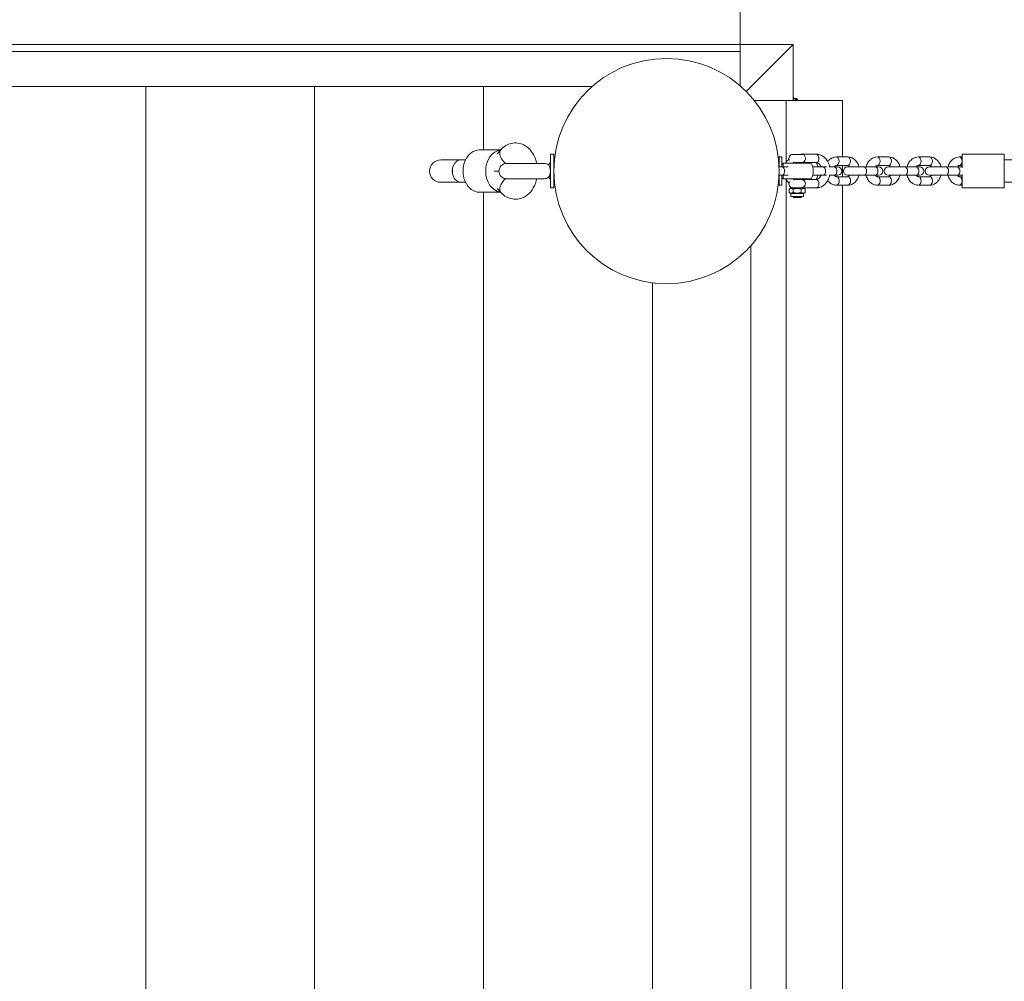
# Model space of a CAD drawing. Units: millimetres. Extents: x -4534 to 5392, y -3372 to 10149.
# Drawn here: x -1131 to -431, y 5106 to 5789 of the extents above; entities that cross this region are included whole.
import ezdxf

# ---------------------------------------------------------------- set-up
doc = ezdxf.new("R2010")
doc.units = ezdxf.units.MM
doc.layers.add('Toestel 2D', color=7, linetype='Continuous', lineweight=20)

# ---------------------------------------------------------------- blocks, each defined once
blk = doc.blocks.new('WP-SC31')
at = {"layer": 'Toestel 2D'}
for p, q in [((-618.95, 5806.83), (-618.95, 5766.83)), ((-581.35, 5771.83), (-1981.35, 5771.83)), ((-581.35, 5771.83), (-618.95, 5771.83)), ((-581.35, 5771.83), (-614.78, 5738.4)), ((-614.78, 5738.4), (-581.35, 5771.83)), ((-581.35, 5771.83), (-581.35, 5731.83)), ((-1938.95, 5766.83), (-618.95, 5766.83)), ((-618.95, 5766.83), (-618.95, 5742.28)), ((-1838.44, 5741.83), (-724.27, 5741.83)), ((-1041.35, 5741.83), (-1041.35, 4401.83)), ((-1041.35, 4401.83), (-1041.35, 5741.83)), ((-921.35, 4401.83), (-921.35, 5741.83)), ((-921.35, 5741.83), (-921.35, 4401.83)), ((-801.35, 5741.83), (-801.35, 5696.83)), ((-801.35, 5741.83), (-801.35, 5696.83)), ((-608.9, 5731.83), (-586.35, 5731.83)), ((-586.35, 5731.83), (-546.35, 5731.83)), ((-586.35, 5731.83), (-586.35, 5687.99)), ((-580.53, 5733.46), (-581.35, 5734.28)), ((-580.53, 5733.46), (-581.35, 5732.64)), ((-580.53, 5733.46), (-578.9, 5733.32)), ((-578.9, 5733.32), (-580.39, 5731.83)), ((-578.37, 5732.79), (-579.33, 5731.83)), ((-578.91, 5731.98), (-578.92, 5731.99)), ((-578.37, 5732.79), (-578.9, 5733.32)), ((-546.35, 5731.83), (-546.35, 5691.83)), ((-804.37, 5696.83), (-789.2, 5696.83)), ((-791.72, 5694.17), (-788.83, 5697.23)), ((-788.54, 5697.52), (-789.23, 5696.83)), ((-817.22, 5689.83), (-831.6, 5689.83)), ((-814.09, 5689.83), (-817.22, 5689.83)), ((-758.28, 5687.26), (-784.93, 5687.26)), ((-755.12, 5686.24), (-753.85, 5687.83)), ((-753.85, 5693.83), (-753.85, 5669.83)), ((-753.85, 5693.83), (-751.35, 5693.83)), ((-751.35, 5693.83), (-751.35, 5669.83)), ((-751.35, 5687.83), (-751.13, 5687.83)), ((-591.35, 5684.83), (-591.35, 5691.83)), ((-589.35, 5691.83), (-591.35, 5691.83)), ((-589.35, 5684.83), (-589.35, 5691.83)), ((-588.48, 5687.33), (-588.49, 5687.33)), ((-588.48, 5687.33), (-588.48, 5684.83)), ((-568.49, 5687.33), (-588.48, 5687.33)), ((-574.49, 5693.6), (-582.49, 5693.6)), ((-575.49, 5687.84), (-581.39, 5687.84)), ((-575.49, 5687.33), (-575.49, 5687.84)), ((-564.97, 5687.83), (-575.49, 5687.83)), ((-564.97, 5693.83), (-575.42, 5693.83)), ((-550.63, 5691.83), (-542.59, 5691.83)), ((-521.52, 5691.83), (-513.48, 5691.83)), ((-492.41, 5691.83), (-484.37, 5691.83)), ((-463.31, 5691.83), (-461.35, 5691.83)), ((-461.35, 5693.83), (-461.35, 5684.17)), ((-431.35, 5693.83), (-461.35, 5693.83)), ((-431.35, 5693.83), (-431.35, 5669.83)), ((-431.35, 5689.83), (-201.35, 5689.83)), ((-790.35, 5681.83), (-793.79, 5681.83)), ((-591.51, 5686.83), (-591.35, 5686.83)), ((-589.42, 5684.83), (-591.41, 5684.83)), ((-584.88, 5684.83), (-589.42, 5684.83)), ((-560.31, 5684.83), (-567.48, 5684.83)), ((-557.66, 5684.83), (-560.31, 5684.83)), ((-552.26, 5684.83), (-555.74, 5684.83)), ((-549.76, 5684.83), (-552.26, 5684.83)), ((-550.63, 5685.83), (-542.59, 5685.83)), ((-546.35, 5685.83), (-546.35, 5677.83)), ((-531.2, 5684.83), (-542.7, 5684.83)), ((-523.15, 5684.83), (-531.2, 5684.83)), ((-520.65, 5684.83), (-523.15, 5684.83)), ((-521.52, 5685.83), (-513.48, 5685.83)), ((-502.09, 5684.83), (-513.59, 5684.83)), ((-494.04, 5684.83), (-502.09, 5684.83)), ((-491.54, 5684.83), (-494.04, 5684.83)), ((-492.41, 5685.83), (-484.37, 5685.83)), ((-472.98, 5684.83), (-484.48, 5684.83)), ((-464.93, 5684.83), (-472.98, 5684.83)), ((-462.43, 5684.83), (-464.93, 5684.83)), ((-463.31, 5685.83), (-461.35, 5685.83)), ((-831.6, 5673.83), (-817.22, 5673.83)), ((-814.09, 5673.83), (-817.22, 5673.83)), ((-784.93, 5676.41), (-758.28, 5676.41)), ((-755.12, 5677.42), (-753.85, 5675.83)), ((-751.35, 5675.83), (-751.13, 5675.83)), ((-591.51, 5676.83), (-591.35, 5676.83)), ((-591.41, 5678.83), (-589.42, 5678.83)), ((-591.35, 5671.83), (-591.35, 5678.83)), ((-584.88, 5678.83), (-589.42, 5678.83)), ((-589.35, 5671.83), (-589.35, 5678.83)), ((-588.49, 5676.33), (-588.48, 5676.33)), ((-588.48, 5678.83), (-588.48, 5676.33)), ((-568.49, 5676.33), (-588.48, 5676.33)), ((-586.35, 5675.68), (-586.35, 4473.6)), ((-575.49, 5675.83), (-581.39, 5675.83)), ((-575.49, 5675.83), (-575.49, 5676.33)), ((-575.49, 5675.83), (-564.97, 5675.83)), ((-567.48, 5678.83), (-560.31, 5678.83)), ((-557.66, 5678.83), (-560.31, 5678.83)), ((-552.26, 5678.83), (-555.74, 5678.83)), ((-552.26, 5678.83), (-549.76, 5678.83)), ((-542.59, 5677.83), (-550.63, 5677.83)), ((-542.7, 5678.83), (-531.2, 5678.83)), ((-523.15, 5678.83), (-531.2, 5678.83)), ((-523.15, 5678.83), (-520.65, 5678.83)), ((-513.48, 5677.83), (-521.52, 5677.83)), ((-513.59, 5678.83), (-502.09, 5678.83)), ((-494.04, 5678.83), (-502.09, 5678.83)), ((-494.04, 5678.83), (-491.54, 5678.83)), ((-484.37, 5677.83), (-492.41, 5677.83)), ((-484.48, 5678.83), (-472.98, 5678.83)), ((-464.93, 5678.83), (-472.98, 5678.83)), ((-464.93, 5678.83), (-462.43, 5678.83)), ((-461.35, 5677.83), (-463.31, 5677.83)), ((-461.35, 5679.49), (-461.35, 5669.83)), ((-431.35, 5673.83), (-201.35, 5673.83)), ((-804.37, 5666.83), (-789.2, 5666.83)), ((-801.35, 5666.83), (-801.35, 4401.83)), ((-801.35, 5666.83), (-801.35, 4401.83)), ((-788.83, 5666.43), (-791.72, 5669.5)), ((-753.85, 5669.83), (-751.35, 5669.83)), ((-589.35, 5671.83), (-591.35, 5671.83)), ((-584.26, 5669.07), (-584.26, 5666.6)), ((-582.94, 5669.84), (-584.25, 5669.08)), ((-582.94, 5665.84), (-584.25, 5666.59)), ((-574.04, 5669.84), (-582.94, 5669.84)), ((-581.36, 5669.07), (-581.36, 5666.6)), ((-575.58, 5669.07), (-575.58, 5666.6)), ((-574.04, 5669.84), (-572.73, 5669.08)), ((-574.04, 5665.84), (-572.73, 5666.59)), ((-574.03, 5669.83), (-564.97, 5669.83)), ((-572.71, 5669.07), (-572.71, 5666.6)), ((-542.59, 5671.83), (-550.63, 5671.83)), ((-546.35, 5671.83), (-546.35, 4471.83)), ((-513.48, 5671.83), (-521.52, 5671.83)), ((-484.37, 5671.83), (-492.41, 5671.83)), ((-461.35, 5671.83), (-463.31, 5671.83)), ((-431.35, 5669.83), (-461.35, 5669.83)), ((-574.04, 5665.84), (-582.94, 5665.84)), ((-582.94, 5665.84), (-582.94, 5663.84)), ((-574.04, 5663.84), (-582.94, 5663.84)), ((-581.49, 5663.6), (-581.49, 5663.84)), ((-575.49, 5663.6), (-581.49, 5663.6)), ((-580.99, 5663.1), (-581.49, 5663.6)), ((-575.99, 5663.1), (-580.99, 5663.1)), ((-575.99, 5663.1), (-575.49, 5663.6)), ((-575.49, 5663.6), (-575.49, 5663.84)), ((-574.04, 5665.84), (-574.04, 5663.84)), ((-611.35, 5628.92), (-611.35, 4514.75)), ((-681.35, 4541.2), (-681.35, 5602.46)), ((-681.35, 5602.46), (-681.35, 4541.2))]:
    blk.add_line(p, q, dxfattribs=at)
blk.add_circle((-671.35, 5681.83), 80, dxfattribs=at)
for centre, radius, start, end in [((-593.8, 5741.81), 17.87, 326.06776, 329.69064), ((-831.6, 5681.83), 8, 90, 270), ((-784.93, 5681.83), 5.43, 90, 270), ((-758.28, 5681.83), 5.43, 54.43436, 90), ((-589.35, 5687.83), 1, 270, 330), ((-581.34, 5690.83), 3, 112.54031, 204.45754), ((-575.64, 5690.83), 3, 272.86598, 67.45969), ((-578.49, 5681.83), 11.41, 331.18921, 28.81079), ((-549.76, 5681.83), 3, 270, 90), ((-542.7, 5681.83), 3, 90, 270), ((-520.65, 5681.83), 3, 270, 90), ((-513.59, 5681.83), 3, 90, 270), ((-491.54, 5681.83), 3, 270, 90), ((-484.48, 5681.83), 3, 90, 270), ((-462.43, 5681.83), 3, 68.89245, 90), ((-758.28, 5681.83), 5.43, 270, 305.56564), ((-589.35, 5675.83), 1, 30, 90), ((-581.34, 5672.83), 3, 155.54246, 267.13402), ((-575.64, 5672.83), 3, 272.86598, 87.13402), ((-462.43, 5681.83), 3, 270, 291.10755)]:
    blk.add_arc(centre, radius, start, end, dxfattribs=at)
for centre, major_axis, ratio, start_param, end_param in [((-804.37, 5681.83), (0, 15), 0.766044, 0, 3.141593), ((-788.3, 5681.83), (0, 15), 0.766044, 0.082988, 3.058605), ((-783, 5691.75), (-5.82, 5.49), 0.632869, 0, 1.732242), ((-817.22, 5681.83), (0, 8), 0.794593, 0, 3.141593), ((-817.22, 5681.83), (0, 8), 0.780726, 0, 3.141593), ((-571.7, 5688.83), (0, -3), 0.642788, 1.047198, 1.230959), ((-564.97, 5690.83), (0, -3), 0.642788, 0, 3.141593), ((-550.63, 5688.83), (0, 3), 0.642788, 3.141593, 6.283185), ((-542.59, 5688.83), (0, 3), 0.642788, 3.141593, 6.283185), ((-521.52, 5688.83), (0, 3), 0.642788, 3.141593, 6.283185), ((-513.48, 5688.83), (0, 3), 0.642788, 3.141593, 6.283185), ((-492.41, 5688.83), (0, 3), 0.642788, 3.141593, 6.283185), ((-484.37, 5688.83), (0, 3), 0.642788, 3.141593, 6.283185), ((-463.31, 5688.83), (0, 3), 0.642788, 3.141593, 6.283185), ((-589.42, 5681.83), (0, -3), 0.642788, 0, 3.141593), ((-560.31, 5681.83), (0, -3), 0.642788, 0, 3.141593), ((-552.26, 5681.83), (0, -3), 0.642788, 0, 3.141593), ((-531.2, 5681.83), (0, -3), 0.642788, 0, 3.141593), ((-523.15, 5681.83), (0, -3), 0.642788, 0, 3.141593), ((-502.09, 5681.83), (0, -3), 0.642788, 0, 3.141593), ((-494.04, 5681.83), (0, -3), 0.642788, 0, 3.141593), ((-472.98, 5681.83), (0, -3), 0.642788, 0, 3.141593), ((-464.93, 5681.83), (0, -3), 0.642788, 0, 3.141593), ((-783, 5671.92), (-5.82, -5.49), 0.632869, 4.550943, 6.283185), ((-571.7, 5674.83), (0, 3), 0.642788, 5.052226, 5.235988), ((-564.97, 5672.83), (0, 3), 0.642788, 3.141593, 6.283185), ((-550.63, 5674.83), (0, -3), 0.642788, 0, 3.141593), ((-542.59, 5674.83), (0, -3), 0.642788, 0, 3.141593), ((-521.52, 5674.83), (0, -3), 0.642788, 0, 3.141593), ((-513.48, 5674.83), (0, -3), 0.642788, 0, 3.141593), ((-492.41, 5674.83), (0, -3), 0.642788, 0, 3.141593), ((-484.37, 5674.83), (0, -3), 0.642788, 0, 3.141593), ((-463.31, 5674.83), (0, -3), 0.642788, 0, 3.141593)]:
    blk.add_ellipse(centre, major_axis=major_axis, ratio=ratio, start_param=start_param, end_param=end_param, dxfattribs=at)
for points in [[(-579.03, 5731.83), (-579.01, 5731.86), (-578.99, 5731.89), (-578.97, 5731.92)], [(-576.29, 5693.6), (-575.98, 5693.75), (-575.67, 5693.83), (-575.42, 5693.83)], [(-575.42, 5693.83), (-575.17, 5693.83), (-574.96, 5693.75), (-574.81, 5693.6)]]:
    blk.add_open_spline(points, degree=3, dxfattribs=at)
for points, knots in [([(-578.91, 5731.98), (-578.91, 5731.97), (-578.92, 5731.97), (-578.95, 5731.92), (-578.97, 5731.87), (-579, 5731.83)], [-0.21285364, -0.21285364, -0.21285364, -0.21285364, -0.21048471, -0.21048471, -0.1918417, -0.1918417, -0.1918417, -0.1918417]), ([(-578.97, 5731.92), (-578.96, 5731.92), (-578.96, 5731.93), (-578.95, 5731.94), (-578.94, 5731.95), (-578.93, 5731.97), (-578.92, 5731.98), (-578.91, 5732), (-578.9, 5732.01), (-578.89, 5732.02), (-578.89, 5732.02), (-578.89, 5732.02), (-578.89, 5732.02), (-578.89, 5732.01), (-578.89, 5732.01), (-578.9, 5732), (-578.9, 5731.99), (-578.91, 5731.98)], [-0.03172913, -0.03172913, -0.03172913, -0.03172913, -0.02993282, -0.02993282, -0.02640684, -0.02640684, -0.0222071, -0.0222071, -0.01801166, -0.01801166, -0.01399635, -0.01399635, -0.01016645, -0.01016645, -0.00656331, -0.00656331, -0.00248841, -0.00248841, -0.00248841, -0.00248841]), ([(-788.83, 5697.23), (-787.52, 5698.62), (-785.92, 5699.83), (-782.57, 5701.33), (-780.92, 5701.74), (-777.72, 5701.89), (-776.18, 5701.68), (-773.27, 5700.77), (-771.9, 5700.05), (-769.29, 5698.16), (-768.11, 5696.93), (-765.95, 5693.99), (-765.05, 5692.22), (-764.02, 5689.36), (-763.73, 5688.31), (-763.51, 5687.26)], [2.543041, 2.543041, 2.543041, 2.543041, 2.862425, 2.862425, 3.112917, 3.112917, 3.339252, 3.339252, 3.577796, 3.577796, 3.859776, 3.859776, 4.20373, 4.20373, 4.393376, 4.393376, 4.393376, 4.393376]), ([(-586.74, 5687.33), (-586.64, 5687.52), (-586.54, 5687.7), (-585.88, 5688.75), (-585.19, 5689.53), (-584.35, 5690.2), (-584.31, 5690.23), (-584.28, 5690.25)], [3.7607588, 3.7607588, 3.7607588, 3.7607588, 3.8295055, 3.8295055, 4.1678972, 4.1678972, 4.1819725, 4.1819725, 4.1819725, 4.1819725]), ([(-564.99, 5687.83), (-564.48, 5687.01), (-564.09, 5686.12), (-563.78, 5685.07), (-563.75, 5684.95), (-563.72, 5684.83)], [5.6007916, 5.6007916, 5.6007916, 5.6007916, 5.9167962, 5.9167962, 5.9565034, 5.9565034, 5.9565034, 5.9565034]), ([(-555.38, 5684.83), (-555.44, 5685.09), (-555.5, 5685.35), (-555.9, 5686.85), (-556.41, 5688.03), (-557.73, 5690.15), (-558.54, 5691.08), (-560.36, 5692.55), (-561.36, 5693.1), (-563.25, 5693.7), (-564.11, 5693.83), (-564.97, 5693.83)], [1.838724, 1.838724, 1.838724, 1.838724, 1.909191, 1.909191, 2.254775, 2.254775, 2.590901, 2.590901, 2.90326, 2.90326, 3.141593, 3.141593, 3.141593, 3.141593]), ([(-561.62, 5684.83), (-561.65, 5684.9), (-561.68, 5684.98), (-561.93, 5685.56), (-562.19, 5686.01), (-562.78, 5686.77), (-563.1, 5687.07), (-563.77, 5687.55), (-564.11, 5687.7), (-564.62, 5687.81), (-564.79, 5687.83), (-564.97, 5687.83)], [2.042898, 2.042898, 2.042898, 2.042898, 2.081492, 2.081492, 2.358846, 2.358846, 2.644296, 2.644296, 2.967633, 2.967633, 3.141593, 3.141593, 3.141593, 3.141593]), ([(-556.79, 5688.63), (-556.35, 5689.2), (-555.84, 5689.72), (-554.53, 5690.76), (-553.69, 5691.22), (-552.09, 5691.72), (-551.36, 5691.83), (-550.63, 5691.83)], [3.9297234, 3.9297234, 3.9297234, 3.9297234, 4.1678972, 4.1678972, 4.4775874, 4.4775874, 4.712389, 4.712389, 4.712389, 4.712389]), ([(-542.59, 5691.83), (-541.75, 5691.83), (-540.91, 5691.68), (-539.3, 5691.09), (-538.54, 5690.65), (-537.13, 5689.51), (-536.5, 5688.79), (-535.43, 5687.13), (-535, 5686.18), (-534.67, 5685.07), (-534.64, 5684.95), (-534.61, 5684.83)], [4.712389, 4.712389, 4.712389, 4.712389, 4.984826, 4.984826, 5.268499, 5.268499, 5.579377, 5.579377, 5.916796, 5.916796, 5.956503, 5.956503, 5.956503, 5.956503]), ([(-529.51, 5684.83), (-529.5, 5684.86), (-529.49, 5684.89), (-529.2, 5685.97), (-528.78, 5686.97), (-527.66, 5688.75), (-526.97, 5689.53), (-525.42, 5690.76), (-524.58, 5691.22), (-522.98, 5691.72), (-522.25, 5691.83), (-521.52, 5691.83)], [3.468275, 3.468275, 3.468275, 3.468275, 3.478679, 3.478679, 3.829505, 3.829505, 4.167897, 4.167897, 4.477587, 4.477587, 4.712389, 4.712389, 4.712389, 4.712389]), ([(-513.48, 5691.83), (-512.64, 5691.83), (-511.8, 5691.68), (-510.19, 5691.09), (-509.43, 5690.65), (-508.02, 5689.51), (-507.39, 5688.79), (-506.32, 5687.13), (-505.89, 5686.18), (-505.56, 5685.07), (-505.53, 5684.95), (-505.5, 5684.83)], [4.712389, 4.712389, 4.712389, 4.712389, 4.984826, 4.984826, 5.268499, 5.268499, 5.579377, 5.579377, 5.916796, 5.916796, 5.956503, 5.956503, 5.956503, 5.956503]), ([(-500.4, 5684.83), (-500.39, 5684.86), (-500.38, 5684.89), (-500.09, 5685.97), (-499.67, 5686.97), (-498.55, 5688.75), (-497.86, 5689.53), (-496.31, 5690.76), (-495.47, 5691.22), (-493.87, 5691.72), (-493.14, 5691.83), (-492.41, 5691.83)], [3.468275, 3.468275, 3.468275, 3.468275, 3.478679, 3.478679, 3.829505, 3.829505, 4.167897, 4.167897, 4.477587, 4.477587, 4.712389, 4.712389, 4.712389, 4.712389]), ([(-484.37, 5691.83), (-483.53, 5691.83), (-482.69, 5691.68), (-481.08, 5691.09), (-480.32, 5690.65), (-478.92, 5689.51), (-478.28, 5688.79), (-477.21, 5687.13), (-476.78, 5686.18), (-476.45, 5685.07), (-476.42, 5684.95), (-476.39, 5684.83)], [4.712389, 4.712389, 4.712389, 4.712389, 4.984826, 4.984826, 5.268499, 5.268499, 5.579377, 5.579377, 5.916796, 5.916796, 5.956503, 5.956503, 5.956503, 5.956503]), ([(-471.29, 5684.83), (-471.28, 5684.86), (-471.27, 5684.89), (-470.98, 5685.97), (-470.56, 5686.97), (-469.44, 5688.75), (-468.75, 5689.53), (-467.2, 5690.76), (-466.36, 5691.22), (-464.76, 5691.72), (-464.03, 5691.83), (-463.31, 5691.83)], [3.468275, 3.468275, 3.468275, 3.468275, 3.478679, 3.478679, 3.829505, 3.829505, 4.167897, 4.167897, 4.477587, 4.477587, 4.712389, 4.712389, 4.712389, 4.712389]), ([(-753.85, 5682.28), (-753.86, 5682.53), (-753.88, 5682.77), (-753.97, 5683.49), (-754.06, 5683.93), (-754.31, 5684.82), (-754.48, 5685.23), (-754.84, 5685.89), (-755.02, 5686.12), (-755.11, 5686.23), (-755.12, 5686.24), (-755.12, 5686.24)], [-1.4060272, -1.4060272, -1.4060272, -1.4060272, -1.3466196, -1.3466196, -1.2241602, -1.2241602, -1.0657087, -1.0657087, -0.8858889, -0.8858889, -0.8271533, -0.8271533, -0.8271533, -0.8271533]), ([(-755.12, 5677.42), (-755.12, 5677.42), (-755.09, 5677.46), (-754.92, 5677.68), (-754.75, 5677.91), (-754.44, 5678.54), (-754.3, 5678.88), (-754.08, 5679.64), (-754, 5680.03), (-753.9, 5680.75), (-753.87, 5681.06), (-753.85, 5681.38)], [-2.1289637, -2.1289637, -2.1289637, -2.1289637, -2.0008958, -2.0008958, -1.8116853, -1.8116853, -1.6699658, -1.6699658, -1.5562228, -1.5562228, -1.478372, -1.478372, -1.478372, -1.478372]), ([(-552.14, 5684.83), (-552.08, 5684.91), (-552.02, 5684.99), (-551.78, 5685.28), (-551.59, 5685.45), (-551.21, 5685.7), (-551.02, 5685.78), (-550.78, 5685.82), (-550.71, 5685.83), (-550.63, 5685.83)], [3.8814146, 3.8814146, 3.8814146, 3.8814146, 3.9657828, 3.9657828, 4.2367786, 4.2367786, 4.5593746, 4.5593746, 4.712389, 4.712389, 4.712389, 4.712389]), ([(-542.59, 5685.83), (-542.44, 5685.83), (-542.29, 5685.8), (-541.99, 5685.68), (-541.86, 5685.61), (-541.52, 5685.35), (-541.3, 5685.13), (-541.09, 5684.84), (-541.09, 5684.83), (-541.09, 5684.83)], [4.712389, 4.712389, 4.712389, 4.712389, 5.0265482, 5.0265482, 5.2312376, 5.2312376, 5.5402353, 5.5402353, 5.5433633, 5.5433633, 5.5433633, 5.5433633]), ([(-523.03, 5684.83), (-522.97, 5684.91), (-522.91, 5684.99), (-522.67, 5685.28), (-522.48, 5685.45), (-522.1, 5685.7), (-521.91, 5685.78), (-521.67, 5685.82), (-521.6, 5685.83), (-521.52, 5685.83)], [3.8814146, 3.8814146, 3.8814146, 3.8814146, 3.9657828, 3.9657828, 4.2367786, 4.2367786, 4.5593746, 4.5593746, 4.712389, 4.712389, 4.712389, 4.712389]), ([(-513.48, 5685.83), (-513.33, 5685.83), (-513.18, 5685.8), (-512.88, 5685.68), (-512.75, 5685.61), (-512.41, 5685.35), (-512.19, 5685.13), (-511.98, 5684.84), (-511.98, 5684.83), (-511.98, 5684.83)], [4.712389, 4.712389, 4.712389, 4.712389, 5.0265482, 5.0265482, 5.2312376, 5.2312376, 5.5402353, 5.5402353, 5.5433633, 5.5433633, 5.5433633, 5.5433633]), ([(-493.92, 5684.83), (-493.86, 5684.91), (-493.8, 5684.99), (-493.56, 5685.28), (-493.37, 5685.45), (-492.99, 5685.7), (-492.8, 5685.78), (-492.56, 5685.82), (-492.49, 5685.83), (-492.41, 5685.83)], [3.8814146, 3.8814146, 3.8814146, 3.8814146, 3.9657828, 3.9657828, 4.2367786, 4.2367786, 4.5593746, 4.5593746, 4.712389, 4.712389, 4.712389, 4.712389]), ([(-484.37, 5685.83), (-484.22, 5685.83), (-484.07, 5685.8), (-483.77, 5685.68), (-483.64, 5685.61), (-483.3, 5685.35), (-483.08, 5685.13), (-482.87, 5684.84), (-482.87, 5684.83), (-482.87, 5684.83)], [4.712389, 4.712389, 4.712389, 4.712389, 5.0265482, 5.0265482, 5.2312376, 5.2312376, 5.5402353, 5.5402353, 5.5433633, 5.5433633, 5.5433633, 5.5433633]), ([(-464.81, 5684.83), (-464.75, 5684.91), (-464.69, 5684.99), (-464.45, 5685.28), (-464.26, 5685.45), (-463.88, 5685.7), (-463.69, 5685.78), (-463.45, 5685.82), (-463.38, 5685.83), (-463.31, 5685.83)], [3.8814146, 3.8814146, 3.8814146, 3.8814146, 3.9657828, 3.9657828, 4.2367786, 4.2367786, 4.5593746, 4.5593746, 4.712389, 4.712389, 4.712389, 4.712389]), ([(-763.51, 5676.41), (-763.88, 5674.64), (-764.45, 5672.92), (-766.13, 5669.35), (-767.34, 5667.54), (-770.27, 5664.67), (-771.89, 5663.53), (-775.25, 5662.19), (-776.89, 5661.85), (-780.06, 5661.82), (-781.58, 5662.08), (-784.47, 5663.09), (-785.82, 5663.86), (-787.66, 5665.28), (-788.27, 5665.84), (-788.83, 5666.43)], [5.031402, 5.031402, 5.031402, 5.031402, 5.348024, 5.348024, 5.720221, 5.720221, 6.031517, 6.031517, 6.277579, 6.277579, 6.503657, 6.503657, 6.745178, 6.745178, 6.881737, 6.881737, 6.881737, 6.881737]), ([(-584.28, 5673.41), (-584.34, 5673.46), (-584.4, 5673.51), (-585.2, 5674.15), (-585.83, 5674.87), (-586.49, 5675.88), (-586.62, 5676.1), (-586.74, 5676.33)], [2.1012128, 2.1012128, 2.1012128, 2.1012128, 2.1269065, 2.1269065, 2.4377843, 2.4377843, 2.5224265, 2.5224265, 2.5224265, 2.5224265]), ([(-563.72, 5678.83), (-563.73, 5678.8), (-563.73, 5678.77), (-564.02, 5677.71), (-564.44, 5676.73), (-564.99, 5675.83)], [6.6098673, 6.6098673, 6.6098673, 6.6098673, 6.6202716, 6.6202716, 6.965579, 6.965579, 6.965579, 6.965579]), ([(-564.97, 5669.83), (-563.96, 5669.83), (-562.96, 5670.02), (-561.05, 5670.73), (-560.15, 5671.27), (-558.48, 5672.66), (-557.73, 5673.53), (-556.46, 5675.54), (-555.96, 5676.69), (-555.53, 5678.2), (-555.45, 5678.51), (-555.38, 5678.83)], [0, 0, 0, 0, 0.278026, 0.278026, 0.566891, 0.566891, 0.880686, 0.880686, 1.216517, 1.216517, 1.302869, 1.302869, 1.302869, 1.302869]), ([(-564.97, 5675.83), (-564.7, 5675.83), (-564.43, 5675.88), (-563.72, 5676.13), (-563.26, 5676.42), (-562.5, 5677.22), (-562.19, 5677.65), (-561.82, 5678.36), (-561.71, 5678.59), (-561.62, 5678.83)], [0, 0, 0, 0, 0.267783, 0.267783, 0.677972, 0.677972, 0.971914, 0.971914, 1.098695, 1.098695, 1.098695, 1.098695]), ([(-550.63, 5671.83), (-551.48, 5671.83), (-552.32, 5671.98), (-553.92, 5672.57), (-554.68, 5673.01), (-555.89, 5673.99), (-556.37, 5674.49), (-556.79, 5675.04)], [1.5707963, 1.5707963, 1.5707963, 1.5707963, 1.8432335, 1.8432335, 2.1269065, 2.1269065, 2.3534619, 2.3534619, 2.3534619, 2.3534619]), ([(-550.63, 5677.83), (-550.79, 5677.83), (-550.94, 5677.86), (-551.24, 5677.99), (-551.37, 5678.06), (-551.7, 5678.31), (-551.92, 5678.53), (-552.13, 5678.83), (-552.13, 5678.83), (-552.14, 5678.83)], [1.5707963, 1.5707963, 1.5707963, 1.5707963, 1.8849556, 1.8849556, 2.089645, 2.089645, 2.3986427, 2.3986427, 2.4017707, 2.4017707, 2.4017707, 2.4017707]), ([(-541.09, 5678.83), (-541.14, 5678.75), (-541.2, 5678.68), (-541.44, 5678.38), (-541.63, 5678.22), (-542.02, 5677.96), (-542.2, 5677.89), (-542.44, 5677.84), (-542.52, 5677.83), (-542.59, 5677.83)], [7.0230073, 7.0230073, 7.0230073, 7.0230073, 7.1073754, 7.1073754, 7.3783713, 7.3783713, 7.7009673, 7.7009673, 7.8539816, 7.8539816, 7.8539816, 7.8539816]), ([(-534.61, 5678.83), (-534.62, 5678.8), (-534.62, 5678.77), (-534.91, 5677.69), (-535.34, 5676.69), (-536.46, 5674.92), (-537.14, 5674.13), (-538.69, 5672.9), (-539.54, 5672.44), (-541.14, 5671.94), (-541.86, 5671.83), (-542.59, 5671.83)], [6.609867, 6.609867, 6.609867, 6.609867, 6.620272, 6.620272, 6.971098, 6.971098, 7.30949, 7.30949, 7.61918, 7.61918, 7.853982, 7.853982, 7.853982, 7.853982]), ([(-521.52, 5671.83), (-522.37, 5671.83), (-523.21, 5671.98), (-524.81, 5672.57), (-525.57, 5673.01), (-526.98, 5674.15), (-527.61, 5674.87), (-528.69, 5676.53), (-529.12, 5677.48), (-529.44, 5678.59), (-529.48, 5678.71), (-529.51, 5678.83)], [1.570796, 1.570796, 1.570796, 1.570796, 1.843234, 1.843234, 2.126907, 2.126907, 2.437784, 2.437784, 2.775204, 2.775204, 2.814911, 2.814911, 2.814911, 2.814911]), ([(-521.52, 5677.83), (-521.68, 5677.83), (-521.83, 5677.86), (-522.13, 5677.99), (-522.26, 5678.06), (-522.59, 5678.31), (-522.81, 5678.53), (-523.02, 5678.83), (-523.02, 5678.83), (-523.03, 5678.83)], [1.5707963, 1.5707963, 1.5707963, 1.5707963, 1.8849556, 1.8849556, 2.089645, 2.089645, 2.3986427, 2.3986427, 2.4017707, 2.4017707, 2.4017707, 2.4017707]), ([(-511.98, 5678.83), (-512.04, 5678.75), (-512.09, 5678.68), (-512.34, 5678.38), (-512.52, 5678.22), (-512.91, 5677.96), (-513.09, 5677.89), (-513.33, 5677.84), (-513.41, 5677.83), (-513.48, 5677.83)], [7.0230073, 7.0230073, 7.0230073, 7.0230073, 7.1073754, 7.1073754, 7.3783713, 7.3783713, 7.7009673, 7.7009673, 7.8539816, 7.8539816, 7.8539816, 7.8539816]), ([(-505.5, 5678.83), (-505.51, 5678.8), (-505.51, 5678.77), (-505.8, 5677.69), (-506.23, 5676.69), (-507.35, 5674.92), (-508.03, 5674.13), (-509.58, 5672.9), (-510.43, 5672.44), (-512.03, 5671.94), (-512.75, 5671.83), (-513.48, 5671.83)], [6.609867, 6.609867, 6.609867, 6.609867, 6.620272, 6.620272, 6.971098, 6.971098, 7.30949, 7.30949, 7.61918, 7.61918, 7.853982, 7.853982, 7.853982, 7.853982]), ([(-492.41, 5671.83), (-493.26, 5671.83), (-494.1, 5671.98), (-495.7, 5672.57), (-496.46, 5673.01), (-497.87, 5674.15), (-498.5, 5674.87), (-499.58, 5676.53), (-500.01, 5677.48), (-500.33, 5678.59), (-500.37, 5678.71), (-500.4, 5678.83)], [1.570796, 1.570796, 1.570796, 1.570796, 1.843234, 1.843234, 2.126907, 2.126907, 2.437784, 2.437784, 2.775204, 2.775204, 2.814911, 2.814911, 2.814911, 2.814911]), ([(-492.41, 5677.83), (-492.57, 5677.83), (-492.72, 5677.86), (-493.02, 5677.99), (-493.15, 5678.06), (-493.48, 5678.31), (-493.7, 5678.53), (-493.91, 5678.83), (-493.91, 5678.83), (-493.92, 5678.83)], [1.5707963, 1.5707963, 1.5707963, 1.5707963, 1.8849556, 1.8849556, 2.089645, 2.089645, 2.3986427, 2.3986427, 2.4017707, 2.4017707, 2.4017707, 2.4017707]), ([(-482.87, 5678.83), (-482.93, 5678.75), (-482.98, 5678.68), (-483.23, 5678.38), (-483.42, 5678.22), (-483.8, 5677.96), (-483.98, 5677.89), (-484.22, 5677.84), (-484.3, 5677.83), (-484.37, 5677.83)], [7.0230073, 7.0230073, 7.0230073, 7.0230073, 7.1073754, 7.1073754, 7.3783713, 7.3783713, 7.7009673, 7.7009673, 7.8539816, 7.8539816, 7.8539816, 7.8539816]), ([(-476.39, 5678.83), (-476.4, 5678.8), (-476.41, 5678.77), (-476.69, 5677.69), (-477.12, 5676.69), (-478.24, 5674.92), (-478.92, 5674.13), (-480.47, 5672.9), (-481.32, 5672.44), (-482.92, 5671.94), (-483.65, 5671.83), (-484.37, 5671.83)], [6.609867, 6.609867, 6.609867, 6.609867, 6.620272, 6.620272, 6.971098, 6.971098, 7.30949, 7.30949, 7.61918, 7.61918, 7.853982, 7.853982, 7.853982, 7.853982]), ([(-463.31, 5671.83), (-464.15, 5671.83), (-464.99, 5671.98), (-466.6, 5672.57), (-467.35, 5673.01), (-468.76, 5674.15), (-469.39, 5674.87), (-470.47, 5676.53), (-470.9, 5677.48), (-471.22, 5678.59), (-471.26, 5678.71), (-471.29, 5678.83)], [1.570796, 1.570796, 1.570796, 1.570796, 1.843234, 1.843234, 2.126907, 2.126907, 2.437784, 2.437784, 2.775204, 2.775204, 2.814911, 2.814911, 2.814911, 2.814911]), ([(-463.31, 5677.83), (-463.46, 5677.83), (-463.61, 5677.86), (-463.91, 5677.99), (-464.04, 5678.06), (-464.38, 5678.31), (-464.6, 5678.53), (-464.8, 5678.83), (-464.81, 5678.83), (-464.81, 5678.83)], [1.5707963, 1.5707963, 1.5707963, 1.5707963, 1.8849556, 1.8849556, 2.089645, 2.089645, 2.3986427, 2.3986427, 2.4017707, 2.4017707, 2.4017707, 2.4017707])]:
    blk.add_open_spline(points, degree=3, knots=knots, dxfattribs=at)
for points, weights in [([(-581.36, 5669.07), (-582.81, 5669.9), (-584.26, 5669.07)], [1, 1.15470053838, 1]), ([(-584.26, 5669.07), (-584.25, 5669.07), (-584.25, 5669.08)], [1, 1.00056444289, 1.00112476691]), ([(-584.26, 5666.6), (-582.81, 5665.77), (-581.36, 5666.6)], [1, 1.15470053838, 1]), ([(-584.25, 5666.59), (-584.25, 5666.6), (-584.26, 5666.6)], [1.00112476691, 1.00056444289, 1]), ([(-575.58, 5669.07), (-578.47, 5669.9), (-581.36, 5669.07)], [1, 1.15470053838, 1]), ([(-581.36, 5666.6), (-578.47, 5665.77), (-575.58, 5666.6)], [1, 1.15470053838, 1]), ([(-572.71, 5669.07), (-574.15, 5669.9), (-575.58, 5669.07)], [1, 1.15470053838, 1]), ([(-575.58, 5666.6), (-574.15, 5665.77), (-572.71, 5666.6)], [1, 1.15470053838, 1])]:
    blk.add_rational_spline(points, weights, degree=2, dxfattribs=at)

msp = doc.modelspace()

# ---------------------------------------------------------------- block references
at = {"color": 18, "true_color": 0x000000}
msp.add_blockref('WP-SC31', (0, 0), dxfattribs=at)

doc.saveas('drawing.dxf')
